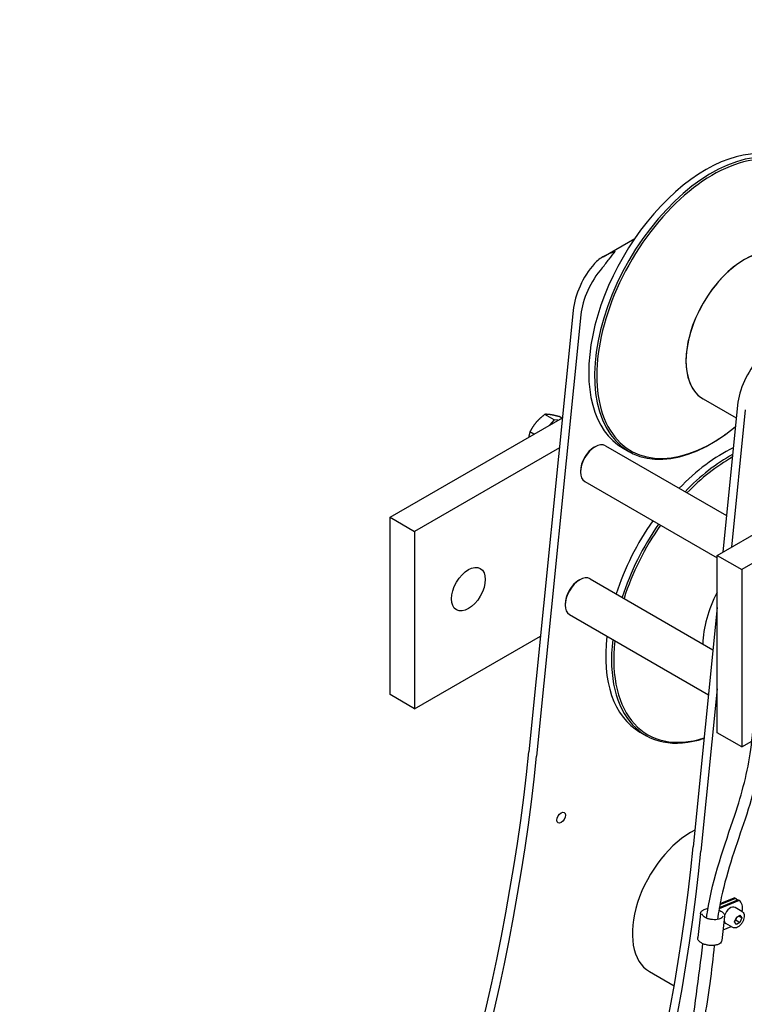
# Model space of a CAD drawing. Units: millimetres. Extents: x 497 to 6688, y 62 to 8717.
# Drawn here: x 1435 to 1969, y 6664 to 7389 of the extents above; entities that cross this region are included whole.
import ezdxf

# ---------------------------------------------------------------- set-up
doc = ezdxf.new("R2010")
doc.units = ezdxf.units.MM
doc.header["$LTSCALE"] = 32
doc.layers.add('Visible Edges(Hillmar_metric)', color=7, linetype='Continuous', lineweight=25)

msp = doc.modelspace()

# ---------------------------------------------------------------- linework, layer by layer
at = {"layer": 'Visible Edges(Hillmar_metric)'}
for p, q in [((1864.769, 7214.118), (1888.01, 7227.536)), ((1842.663, 7174.588), (1810.094, 6849.503)), ((1848.319, 7171.322), (1815.751, 6846.237)), ((1938.4, 7109.429), (1962.783, 7095.352)), ((1963.719, 7104.696), (1952.877, 6996.477)), ((1969.376, 7101.43), (1959.229, 7000.144)), ((1707.807, 7022.204), (1834.738, 7095.488)), ((1828.716, 7094.048), (1821.869, 7098.001)), ((1828.716, 7094.048), (1825.333, 7090.058)), ((1831.491, 7093.613), (1828.716, 7094.048)), ((1834.294, 7095.231), (1832.342, 7096.358)), ((1813.736, 7083.362), (1810.866, 7085.02)), ((1954.811, 7083.182), (1954.128, 7082.701)), ((1832.515, 7073.302), (1725.909, 7011.753)), ((1858.28, 7073.807), (1858.845, 7074.133)), ((1866.445, 7074.886), (1955.577, 7023.426)), ((1879.41, 7073.097), (1883.72, 7070.608)), ((1848.097, 7056.17), (1848.097, 7055.517)), ((1851.245, 7048.559), (1948.789, 6992.242)), ((1707.807, 7022.204), (1725.909, 7011.753)), ((1707.807, 6891.565), (1707.807, 7022.204)), ((1948.789, 6994.117), (1985.371, 7015.237)), ((1725.909, 7011.753), (1725.909, 6881.114)), ((1948.789, 6863.477), (1948.789, 6994.117)), ((1948.789, 6994.117), (1966.891, 6983.666)), ((1981.856, 6992.305), (1966.891, 6983.666)), ((1966.891, 6983.666), (1966.891, 6853.026)), ((1846.966, 6975.827), (1847.532, 6976.154)), ((1855.132, 6976.907), (1945.679, 6924.629)), ((1836.784, 6958.191), (1836.784, 6957.538)), ((1948.789, 6955.671), (1931.151, 6779.61)), ((1839.932, 6950.579), (1942.355, 6891.445)), ((1725.909, 6881.114), (1818.624, 6934.642)), ((1725.909, 6881.114), (1707.807, 6891.565)), ((1948.789, 6895.941), (1936.808, 6776.344)), ((1891.887, 6864.061), (1896.197, 6861.572)), ((1966.891, 6853.026), (1948.789, 6863.477)), ((1966.891, 6853.026), (1974.231, 6857.264)), ((1964.864, 6739.94), (1950.202, 6733.898)), ((1950.372, 6734.878), (1963.945, 6740.471)), ((1962.163, 6741.5), (1950.716, 6736.782)), ((1950.9, 6737.768), (1961.244, 6742.031)), ((1962.163, 6741.5), (1961.244, 6742.031)), ((1962.175, 6741.493), (1961.256, 6742.024)), ((1964.864, 6739.94), (1963.945, 6740.471)), ((1964.876, 6739.933), (1963.957, 6740.464)), ((1936.442, 6730.266), (1934.406, 6712.667)), ((1939.232, 6733.252), (1942.034, 6734.406)), ((1950.057, 6733.041), (1951.478, 6732.221)), ((1967.028, 6731.902), (1961.937, 6734.841)), ((1954.245, 6728.207), (1952.21, 6710.608)), ((1960.228, 6720.124), (1955.137, 6723.063)), ((1961.581, 6724.178), (1962.887, 6727.545)), ((1962.887, 6722.319), (1961.581, 6724.178)), ((1962.671, 6725.461), (1965.5, 6723.828)), ((1962.887, 6727.545), (1965.5, 6729.053)), ((1965.5, 6723.828), (1962.887, 6722.319)), ((1966.806, 6727.195), (1964.543, 6728.501)), ((1965.5, 6729.053), (1966.806, 6727.195)), ((1966.806, 6727.195), (1965.5, 6723.828)), ((1953.103, 6718.333), (1959.07, 6720.792)), ((1898.911, 6687.608), (1917.041, 6677.141))]:
    msp.add_line(p, q, dxfattribs=at)
for centre, major_axis, start_param, end_param in [((1940.37, 7178.682), (60.96, 105.586), 0, 3.1415927), ((1944.68, 7176.194), (60.96, 105.586), 5.3879781, 10.3199852), ((1945.457, 7175.745), (-60.353, -104.535), 2.1270632, 7.2650273), ((1968.88, 7162.222), (-30.48, -52.793), 3.1415927, 6.2831853), ((1968.88, 7162.222), (30.48, 52.793), 0, 3.1415927), ((1870.736, 7186.816), (-20, -34.641), 4.3780176, 5.3756141), ((1876.393, 7183.55), (-20, -34.641), 4.3780176, 5.3756141), ((1991.793, 7116.924), (-20, -34.641), 4.3780176, 5.3756141), ((1858.845, 7061.723), (-7.6, -13.164), 3.1415927, 6.2831853), ((1858.28, 7062.049), (-7.2, -12.471), 3.9269908, 5.4977871), ((1952.847, 6969.647), (-60.96, -105.586), 3.8372972, 4.3082749), ((1957.157, 6967.158), (-60.96, -105.586), 3.893127, 4.3082749), ((1957.935, 6966.709), (60.353, 104.535), 0.7626183, 1.1623804), ((1952.847, 6969.647), (-60.96, -105.586), 4.5680276, 5.0690688), ((1957.157, 6967.158), (-60.96, -105.586), 4.5680276, 5.0690688), ((1957.935, 6966.709), (60.353, 104.535), 1.4249738, 1.9312236), ((1847.532, 6963.743), (-7.6, -13.164), 3.1415927, 6.2831853), ((1846.966, 6964.07), (-7.2, -12.471), 3.9269908, 5.4977871), ((1981.357, 6953.186), (30.48, 52.793), 1.6418798, 2.343858), ((1981.357, 6953.186), (-30.48, -52.793), 4.7834725, 5.4854507), ((1952.847, 6969.647), (-60.96, -105.586), 5.3540274, 6.2831853), ((1957.157, 6967.158), (-60.96, -105.586), 5.3540274, 6.8581012), ((1957.935, 6966.709), (-60.353, -104.535), 5.3615569, 6.8470172), ((967.891, 6482.663), (-600, -1039.23), 1.2169718, 2.2340214), ((973.548, 6479.397), (-600, -1039.23), 1.2169718, 2.2340214), ((1929.391, 6740.401), (-30.48, -52.793), 3.8578372, 6.2831853), ((1088.947, 6412.771), (-600, -1039.23), 1.2169718, 2.2340214), ((1094.604, 6409.505), (-600, -1039.23), 1.2169718, 2.2340214), ((1954.916, 6731.043), (6.34, 10.981), 0, 0.0019027), ((1955.835, 6730.512), (6.34, 10.981), 6.0407105, 6.285088), ((1957.617, 6729.483), (6.34, 10.981), 0, 0.0019027), ((1958.537, 6728.952), (6.34, 10.981), 5.2768595, 6.285088), ((1958.537, 6728.952), (3.4, 5.889), 0, 1.8950144), ((1958.537, 6728.952), (-3.4, -5.889), 5.7383783, 6.2831853)]:
    msp.add_ellipse(centre, major_axis=major_axis, ratio=0.5773503, start_param=start_param, end_param=end_param, dxfattribs=at)
for centre, major_axis in [((1765.507, 6969.295), (-8.8, -15.242)), ((1833.859, 6800.935), (2.2, 3.811))]:
    msp.add_ellipse(centre, major_axis=major_axis, ratio=0.5773503, dxfattribs=at)
for points, knots in [([(1940.893, 6726.952), (1941.112, 6728.457), (1941.336, 6729.959), (1945.503, 6757.409), (1954.349, 6780.548), (1967.039, 6818.865), (1971.317, 6834.712), (1975.914, 6869.43), (1976.413, 6888.406), (1977.275, 6929.067), (1977.678, 6951.074), (1981.698, 6994.195), (1984.879, 7015.231), (1993.835, 7055.33), (1999.421, 7074.779), (2013.613, 7109.693), (2022.26, 7125.613), (2040.427, 7150.251), (2049.531, 7160.037), (2069.017, 7177.496), (2079.562, 7185.163), (2103.402, 7200.274), (2116.848, 7207.312), (2149.293, 7222.836), (2168.398, 7230.784), (2219.655, 7252.529), (2252.133, 7267.13), (2312.824, 7301.041), (2341.061, 7318.584), (2403.252, 7355.52), (2437.994, 7376.343), (2481.662, 7387.385), (2491.317, 7388.672), (2505.366, 7387.318), (2510.224, 7386.156), (2521.319, 7381.318), (2527.136, 7376.512), (2535.659, 7365.231), (2538.834, 7358.998), (2545.37, 7342.61), (2548.153, 7331.913), (2553.697, 7305.525), (2555.995, 7289.454), (2561.975, 7245.971), (2564.952, 7217.718), (2574.83, 7182.187), (2578.427, 7172.574), (2586.006, 7160.085), (2589.1, 7156.111), (2592.603, 7152.791)], [53.0930148, 53.0930148, 53.0930148, 53.0930148, 53.4220487, 53.4220487, 59.1202843, 59.1202843, 63.2115224, 63.2115224, 67.7465223, 67.7465223, 72.4207895, 72.4207895, 76.5207159, 76.5207159, 80.2608868, 80.2608868, 83.5911072, 83.5911072, 86.28096, 86.28096, 89.1433887, 89.1433887, 92.6941242, 92.6941242, 97.6876814, 97.6876814, 106.0240061, 106.0240061, 113.2741361, 113.2741361, 121.9154872, 121.9154872, 124.3595971, 124.3595971, 125.7103844, 125.7103844, 127.7152751, 127.7152751, 129.5214664, 129.5214664, 132.1967259, 132.1967259, 135.9497343, 135.9497343, 142.2969864, 142.2969864, 144.8085721, 144.8085721, 146.1829203, 146.1829203, 146.1829203, 146.1829203]), ([(2544.56, 7309.29), (2542.732, 7319.197), (2540.577, 7328.805), (2534.615, 7348.802), (2530.402, 7359.093), (2521.572, 7370.173), (2518.278, 7373.078), (2509.494, 7378.083), (2503.533, 7379.585), (2490.324, 7380.204), (2482.949, 7379.219), (2465.491, 7375.033), (2455.201, 7371.215), (2431.277, 7360.769), (2417.553, 7353.584), (2383.685, 7334.715), (2363.553, 7322.468), (2308.076, 7289.065), (2272.54, 7268.299), (2207.668, 7238.114), (2178.327, 7226.606), (2120.494, 7200.658), (2091.179, 7186.346), (2056.932, 7155.782), (2049.419, 7147.957), (2033.6, 7127.932), (2025.579, 7114.813), (2013.375, 7088.562), (2008.66, 7075.445), (2000.223, 7047.239), (1996.693, 7031.932), (1990.636, 6998.917), (1988.417, 6981.093), (1985.784, 6946.08), (1985.395, 6928.821), (1984.66, 6893.717), (1984.309, 6875.944), (1980.511, 6838.581), (1975.715, 6819.179), (1963.198, 6781.445), (1956.171, 6762.698), (1950.659, 6736.891), (1949.748, 6731.473), (1948.962, 6725.963)], [24.437055, 24.437055, 24.437055, 24.437055, 26.8271206, 26.8271206, 29.6836291, 29.6836291, 31.0461679, 31.0461679, 32.8959975, 32.8959975, 34.8545617, 34.8545617, 37.4658681, 37.4658681, 40.9460038, 40.9460038, 46.0981312, 46.0981312, 55.163607, 55.163607, 62.772854, 62.772854, 70.3867407, 70.3867407, 72.6115235, 72.6115235, 75.4854993, 75.4854993, 78.0635494, 78.0635494, 81.0281089, 81.0281089, 84.5556126, 84.5556126, 88.2604318, 88.2604318, 92.4485665, 92.4485665, 97.3386407, 97.3386407, 102.0459978, 102.0459978, 103.2579733, 103.2579733, 103.2579733, 103.2579733]), ([(1873.564, 7217.843), (1870.956, 7217.061), (1868.108, 7215.958), (1862.772, 7213.033), (1860.278, 7211.219), (1858.407, 7209.092)], [0, 0, 0, 0, 0.5511926, 0.5511926, 1.1023853, 1.1023853, 1.1023853, 1.1023853]), ([(1864.064, 7205.826), (1865.935, 7207.953), (1867.598, 7210.247), (1870.739, 7214.438), (1872.209, 7216.337), (1873.564, 7217.843)], [2.2449433, 2.2449433, 2.2449433, 2.2449433, 2.7961359, 2.7961359, 3.3473285, 3.3473285, 3.3473285, 3.3473285]), ([(1936.442, 6730.266), (1936.472, 6730.528), (1936.542, 6730.785), (1936.751, 6731.273), (1936.89, 6731.505), (1937.226, 6731.936), (1937.422, 6732.136), (1937.863, 6732.506), (1938.108, 6732.675), (1938.64, 6732.985), (1938.927, 6733.126), (1939.232, 6733.252)], [3.98863795, 3.98863795, 3.98863795, 3.98863795, 4.13338816, 4.13338816, 4.27813836, 4.27813836, 4.42288857, 4.42288857, 4.56763877, 4.56763877, 4.71238898, 4.71238898, 4.71238898, 4.71238898]), ([(1952.873, 6728.366), (1952.827, 6727.967), (1952.595, 6727.557), (1951.75, 6726.887), (1951.297, 6726.636), (1950.204, 6726.221), (1949.566, 6726.057), (1948.158, 6725.838), (1947.386, 6725.785), (1945.789, 6725.804), (1944.965, 6725.878), (1943.358, 6726.145), (1942.575, 6726.34), (1941.139, 6726.824), (1940.486, 6727.114), (1939.381, 6727.746), (1938.927, 6728.088), (1938.254, 6728.766), (1938.033, 6729.1), (1937.818, 6729.657), (1937.789, 6729.887), (1937.814, 6730.107)], [0.8470453, 0.8470453, 0.8470453, 0.8470453, 1.302933, 1.302933, 1.6043487, 1.6043487, 1.9041666, 1.9041666, 2.2100016, 2.2100016, 2.5192681, 2.5192681, 2.8290196, 2.8290196, 3.1363599, 3.1363599, 3.4382024, 3.4382024, 3.7362186, 3.7362186, 3.988638, 3.988638, 3.988638, 3.988638]), ([(1951.478, 6732.221), (1951.833, 6732.016), (1952.162, 6731.796), (1952.759, 6731.332), (1953.027, 6731.086), (1953.493, 6730.569), (1953.692, 6730.298), (1954.008, 6729.731), (1954.126, 6729.434), (1954.262, 6728.826), (1954.281, 6728.513), (1954.245, 6728.207)], [0, 0, 0, 0, 0.16940906, 0.16940906, 0.33881812, 0.33881812, 0.50822718, 0.50822718, 0.67763624, 0.67763624, 0.8470453, 0.8470453, 0.8470453, 0.8470453]), ([(1967.028, 6731.902), (1967.395, 6731.689), (1967.712, 6731.392), (1968.228, 6730.656), (1968.417, 6730.208), (1968.662, 6729.171), (1968.698, 6728.568), (1968.601, 6727.291), (1968.46, 6726.614), (1968.024, 6725.269), (1967.729, 6724.602), (1967.015, 6723.34), (1966.598, 6722.744), (1965.674, 6721.676), (1965.169, 6721.204), (1964.106, 6720.432), (1963.549, 6720.134), (1962.438, 6719.768), (1961.881, 6719.695), (1960.951, 6719.804), (1960.569, 6719.927), (1960.228, 6720.124)], [0.7853982, 0.7853982, 0.7853982, 0.7853982, 1.0480067, 1.0480067, 1.3348414, 1.3348414, 1.6626716, 1.6626716, 2.0028693, 2.0028693, 2.3404101, 2.3404101, 2.6762152, 2.6762152, 3.0134609, 3.0134609, 3.3536099, 3.3536099, 3.6835821, 3.6835821, 3.9269908, 3.9269908, 3.9269908, 3.9269908]), ([(1856.496, 6388.104), (1856.693, 6388.628), (1856.89, 6389.152), (1862.482, 6403.947), (1867.68, 6418.22), (1884.454, 6466.197), (1895.069, 6499.898), (1913.522, 6566.959), (1921.375, 6600.427), (1932.292, 6658.515), (1935.123, 6683.609), (1938.309, 6708.085)], [29.5265975, 29.5265975, 29.5265975, 29.5265975, 29.634031, 29.634031, 32.562573, 32.562573, 39.4906452, 39.4906452, 46.4574299, 46.4574299, 51.7287729, 51.7287729, 51.7287729, 51.7287729]), ([(1952.21, 6710.608), (1952.156, 6710.139), (1951.974, 6709.688), (1951.378, 6708.839), (1950.942, 6708.453), (1949.82, 6707.757), (1949.106, 6707.464), (1947.508, 6707.033), (1946.624, 6706.896), (1944.787, 6706.786), (1943.835, 6706.811), (1941.948, 6707.016), (1941.014, 6707.194), (1939.248, 6707.69), (1938.416, 6708.007), (1936.927, 6708.761), (1936.273, 6709.199), (1935.221, 6710.176), (1934.819, 6710.717), (1934.422, 6711.744), (1934.354, 6712.211), (1934.406, 6712.667)], [0.8470453, 0.8470453, 0.8470453, 0.8470453, 1.1066196, 1.1066196, 1.4003658, 1.4003658, 1.7354197, 1.7354197, 2.0716971, 2.0716971, 2.4031879, 2.4031879, 2.7329966, 2.7329966, 3.0641944, 3.0641944, 3.3998768, 3.3998768, 3.7364531, 3.7364531, 3.988638, 3.988638, 3.988638, 3.988638]), ([(1946.634, 6706.926), (1945.614, 6697.646), (1944.648, 6688.246), (1940.786, 6660.98), (1937.731, 6642.923), (1927.746, 6591.641), (1919.683, 6558.127), (1900.746, 6490.608), (1889.823, 6456.49), (1873.345, 6410.026), (1868.613, 6397.646), (1864.026, 6385.31)], [104.6322249, 104.6322249, 104.6322249, 104.6322249, 106.617633, 106.617633, 110.4297726, 110.4297726, 117.3923933, 117.3923933, 124.3991016, 124.3991016, 126.9325609, 126.9325609, 126.9325609, 126.9325609])]:
    msp.add_open_spline(points, degree=3, knots=knots, dxfattribs=at)
for points, weights in [([(1815.407, 7092.065), (1812.854, 7089.052), (1810.866, 7085.02)], [1, 1.0379548493, 1]), ([(1821.869, 7098.001), (1817.961, 7095.077), (1815.407, 7092.065)], [1, 1.0379548493, 1]), ([(1826.146, 7097.734), (1823.715, 7098.115), (1821.869, 7098.001)], [1, 1.0379548493, 1]), ([(1832.342, 7096.358), (1828.576, 7097.353), (1826.146, 7097.734)], [1, 1.0379548493, 1]), ([(1810.866, 7085.02), (1810.223, 7083.059), (1809.92, 7081.159)], [1, 1.0217758281, 1.0185647732]), ([(1961.984, 6725.216), (1962.297, 6725.341), (1962.671, 6725.461)], [1.04923898582, 1.0307196426, 1]), ([(1962.671, 6725.461), (1962.868, 6726.818), (1963.373, 6727.825)], [1, 1.10573231101, 1.06693608051])]:
    msp.add_rational_spline(points, weights, degree=2, dxfattribs=at)

doc.saveas('drawing.dxf')
